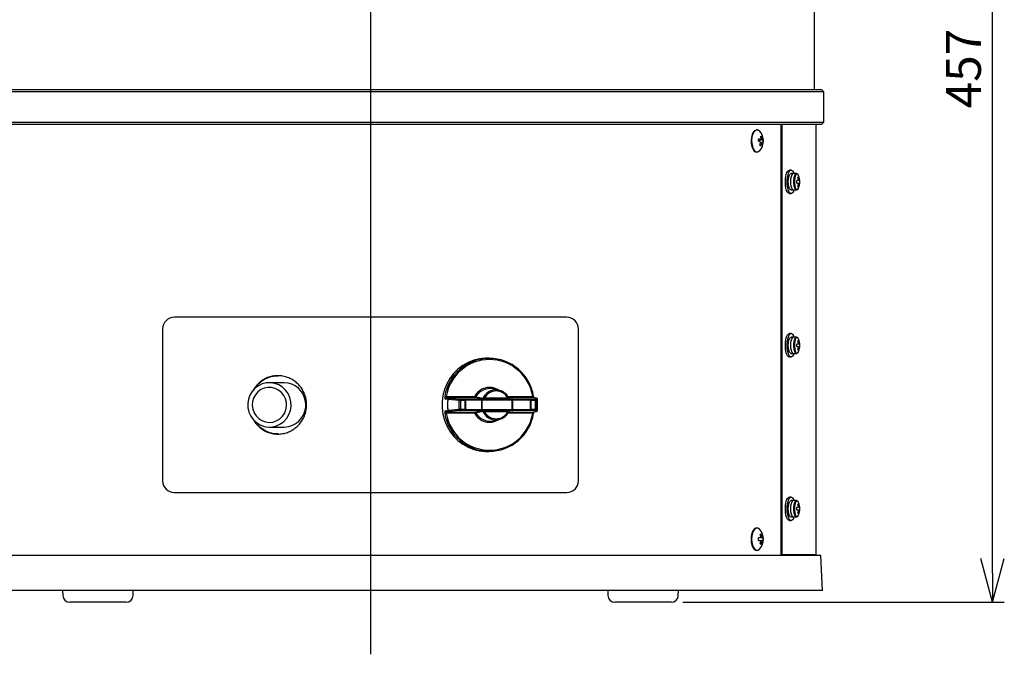
# Model space of a CAD drawing. Extents: x -1866 to 82, y 473 to 1819.
# Drawn here: x -1641 to -1220, y 805 to 1077 of the extents above; entities that cross this region are included whole.
import ezdxf

# ---------------------------------------------------------------- set-up
doc = ezdxf.new("R2010")
doc.units = 0
doc.header["$LTSCALE"] = 5
doc.header["$PDMODE"] = 3
doc.layers.get('0').update_dxf_attribs({"linetype": 'CONTINUOUS'})
doc.layers.get('DEFPOINTS').update_dxf_attribs({"linetype": 'CONTINUOUS'})
doc.styles.get("Standard").update_dxf_attribs({"font": 'romans.shx', "bigfont": 'extfont.shx'})
doc.dimstyles.new('IMCADLT', dxfattribs={"dimtxt": 15, "dimasz": 12.5, "dimexe": 5, "dimexo": 5, "dimgap": 5, "dimtad": 3, "dimdsep": 46, "dimtxsty": 'Standard', "dimblk1": 'ARROW', "dimblk2": 'ARROW', "dimsah": 1, "dimcen": 0, "dimadec": 0, "dimazin": 0, "dimtfac": 0.45, "dimtmove": 0, "dimatfit": 1, "dimldrblk": 'ARROW', "dimfxl": 1, "dimtolj": 1, "dimarcsym": 0})

# ---------------------------------------------------------------- blocks, each defined once
blk = doc.blocks.new('ARROW')
for p, q in [((0, 0), (-1.5, 0.402)), ((0, 0), (-1.5, -0.402)), ((-1, 0), (0, 0))]:
    blk.add_line(p, q)
blk = doc.blocks.new('*D19')
at = {"color": 0, "lineweight": -2}
for p, q in [((-1485.98, 1284.44), (-1219.69, 1284.44)), ((-1224.69, 839.94), (-1224.69, 1271.94)), ((-1357.23, 827.44), (-1219.69, 827.44))]:
    blk.add_line(p, q, dxfattribs=at)
at = {"layer": 'DEFPOINTS', "color": 0}
for p in [(-1490.98, 1284.44), (-1224.69, 1284.44), (-1362.23, 827.44)]:
    blk.add_point(p, dxfattribs=at)
at = {"color": 0, "lineweight": -2, "xscale": 12.5, "yscale": 12.5, "zscale": 12.5}
for p, rotation in [((-1224.69, 1284.44), 90), ((-1224.69, 827.44), 270)]:
    blk.add_blockref('ARROW', p, dxfattribs=dict(at, rotation=rotation))
at = {"color": 0, "insert": (-1237.19, 1055.94), "char_height": 15, "attachment_point": 5, "rotation": 90}
blk.add_mtext('\\A1;457', dxfattribs=at)

msp = doc.modelspace()

# ---------------------------------------------------------------- linework, layer by layer
at = {"ltscale": 5}
msp.add_line((-1490.978, 1312.161), (-1490.978, 805.135), dxfattribs=at)
for p, q in [((-1300.978, 1046.938), (-1300.978, 1238.938)), ((-1490.978, 1045.938), (-1684.978, 1045.938)), ((-1683.978, 1046.938), (-1490.978, 1046.938)), ((-1490.978, 1046.938), (-1297.978, 1046.938)), ((-1296.978, 1045.938), (-1490.978, 1045.938)), ((-1296.978, 1045.938), (-1297.978, 1046.938)), ((-1296.978, 1032.938), (-1296.978, 1045.938)), ((-1684.978, 1032.938), (-1490.978, 1032.938)), ((-1490.978, 1032.938), (-1296.978, 1032.938)), ((-1297.978, 1031.938), (-1296.978, 1032.938)), ((-1490.978, 1031.938), (-1683.978, 1031.938)), ((-1297.978, 1031.938), (-1490.978, 1031.938)), ((-1325.49, 1029.638), (-1325.74, 1029.638)), ((-1315.351, 1031.938), (-1315.351, 847.438)), ((-1314.962, 1031.938), (-1314.962, 847.938)), ((-1300.178, 847.938), (-1300.178, 1031.938)), ((-1324.878, 1024.809), (-1324.836, 1025.233)), ((-1324.845, 1025.236), (-1324.836, 1025.233)), ((-1322.861, 1025.062), (-1324.836, 1025.233)), ((-1323.436, 1026.776), (-1323.869, 1026.544)), ((-1326.194, 1020.327), (-1325.74, 1020.238)), ((-1325.74, 1020.238), (-1325.49, 1020.238)), ((-1323.818, 1022.901), (-1324.29, 1023.183)), ((-1310.932, 1012.438), (-1311.684, 1012.438)), ((-1309.993, 1010.938), (-1310.932, 1010.938)), ((-1308.699, 1010.938), (-1309.993, 1010.938)), ((-1307.92, 1007.953), (-1308.513, 1007.953)), ((-1307.672, 1009.379), (-1307.979, 1009.217)), ((-1307.185, 1007.953), (-1307.327, 1007.953)), ((-1310.932, 1003.938), (-1309.993, 1003.938)), ((-1309.993, 1003.938), (-1308.699, 1003.938)), ((-1308.513, 1006.923), (-1307.92, 1006.923)), ((-1307.672, 1005.497), (-1307.979, 1005.659)), ((-1307.327, 1006.923), (-1307.185, 1006.923)), ((-1311.684, 1002.438), (-1310.932, 1002.438)), ((-1406.978, 949.423), (-1574.978, 949.423)), ((-1579.978, 944.423), (-1579.978, 879.423)), ((-1401.978, 879.423), (-1401.978, 944.423)), ((-1310.932, 942.438), (-1311.684, 942.438)), ((-1309.993, 940.938), (-1310.932, 940.938)), ((-1308.699, 940.938), (-1309.993, 940.938)), ((-1307.92, 937.953), (-1308.513, 937.953)), ((-1308.513, 936.923), (-1307.92, 936.923)), ((-1307.672, 939.379), (-1307.979, 939.217)), ((-1307.185, 937.953), (-1307.327, 937.953)), ((-1307.327, 936.923), (-1307.185, 936.923)), ((-1440.171, 931.938), (-1441.077, 931.938)), ((-1311.684, 932.438), (-1310.932, 932.438)), ((-1310.932, 933.938), (-1309.993, 933.938)), ((-1309.993, 933.938), (-1308.699, 933.938)), ((-1307.672, 935.497), (-1307.979, 935.659)), ((-1528.015, 921.438), (-1534.252, 921.438)), ((-1446.26, 915.013), (-1458.59, 915.013)), ((-1458.558, 915.512), (-1446.383, 915.512)), ((-1457.356, 914.757), (-1452.614, 914.329)), ((-1442.158, 914.936), (-1432.232, 914.936)), ((-1436.099, 918.262), (-1438.602, 918.778)), ((-1432.134, 915.512), (-1421.526, 915.512)), ((-1421.249, 915.013), (-1431.843, 915.013)), ((-1431.72, 914.767), (-1431.714, 914.764)), ((-1421.171, 915.007), (-1421.249, 915.013)), ((-1420.469, 914.329), (-1419.953, 914.757)), ((-1453.038, 913.83), (-1457.78, 914.258)), ((-1453.038, 913.83), (-1452.491, 913.83)), ((-1453.038, 910.046), (-1453.038, 913.83)), ((-1452.614, 914.329), (-1450.593, 914.329)), ((-1450.471, 913.83), (-1452.491, 913.83)), ((-1452.491, 913.83), (-1452.491, 910.046)), ((-1450.593, 914.329), (-1443.582, 914.407)), ((-1450.471, 913.83), (-1450.381, 913.83)), ((-1450.471, 910.046), (-1450.471, 913.83)), ((-1443.37, 913.907), (-1450.381, 913.83)), ((-1450.381, 913.83), (-1450.381, 910.046)), ((-1443.403, 914.408), (-1430.456, 914.408)), ((-1443.37, 909.968), (-1443.37, 913.907)), ((-1430.333, 913.908), (-1443.28, 913.908)), ((-1443.28, 913.908), (-1443.28, 909.968)), ((-1432.109, 914.437), (-1442.036, 914.437)), ((-1431.478, 914.53), (-1431.287, 914.486)), ((-1430.333, 909.968), (-1430.333, 913.908)), ((-1430.267, 914.407), (-1422.489, 914.329)), ((-1422.46, 913.83), (-1430.239, 913.907)), ((-1430.239, 913.907), (-1430.239, 909.968)), ((-1422.489, 914.329), (-1420.469, 914.329)), ((-1422.46, 913.83), (-1422.366, 913.83)), ((-1422.46, 910.046), (-1422.46, 913.83)), ((-1420.346, 913.83), (-1422.366, 913.83)), ((-1422.366, 913.83), (-1422.366, 910.046)), ((-1420.346, 913.83), (-1419.976, 913.83)), ((-1420.346, 910.046), (-1420.346, 913.83)), ((-1419.461, 914.258), (-1419.976, 913.83)), ((-1419.976, 913.83), (-1419.976, 910.046)), ((-1458.59, 908.863), (-1446.26, 908.863)), ((-1446.383, 908.363), (-1458.558, 908.363)), ((-1457.78, 909.618), (-1453.038, 910.046)), ((-1452.614, 909.547), (-1457.356, 909.119)), ((-1452.491, 910.046), (-1453.038, 910.046)), ((-1450.593, 909.547), (-1452.614, 909.547)), ((-1452.491, 910.046), (-1450.471, 910.046)), ((-1443.582, 909.469), (-1450.593, 909.547)), ((-1450.381, 910.046), (-1450.471, 910.046)), ((-1450.381, 910.046), (-1443.37, 909.968)), ((-1430.456, 909.468), (-1443.403, 909.468)), ((-1443.28, 909.968), (-1430.333, 909.968)), ((-1432.232, 908.94), (-1442.158, 908.94)), ((-1442.036, 909.439), (-1432.109, 909.439)), ((-1421.526, 908.363), (-1432.134, 908.363)), ((-1431.843, 908.863), (-1421.249, 908.863)), ((-1431.287, 909.39), (-1431.484, 909.344)), ((-1422.489, 909.547), (-1430.267, 909.469)), ((-1430.239, 909.968), (-1422.46, 910.046)), ((-1420.469, 909.547), (-1422.489, 909.547)), ((-1422.366, 910.046), (-1422.46, 910.046)), ((-1422.366, 910.046), (-1420.346, 910.046)), ((-1419.953, 909.119), (-1420.469, 909.547)), ((-1419.976, 910.046), (-1420.346, 910.046)), ((-1419.976, 910.046), (-1419.461, 909.618)), ((-1534.252, 902.438), (-1528.015, 902.438)), ((-1438.602, 905.098), (-1436.099, 905.614)), ((-1441.077, 891.938), (-1440.171, 891.938)), ((-1574.978, 874.423), (-1406.978, 874.423)), ((-1310.932, 872.438), (-1311.684, 872.438)), ((-1309.993, 870.938), (-1310.932, 870.938)), ((-1308.699, 870.938), (-1309.993, 870.938)), ((-1307.672, 869.379), (-1307.979, 869.217)), ((-1307.92, 867.953), (-1308.513, 867.953)), ((-1308.513, 866.923), (-1307.92, 866.923)), ((-1307.672, 865.497), (-1307.979, 865.659)), ((-1307.185, 867.953), (-1307.327, 867.953)), ((-1307.327, 866.923), (-1307.185, 866.923)), ((-1311.684, 862.438), (-1310.932, 862.438)), ((-1310.932, 863.938), (-1309.993, 863.938)), ((-1309.993, 863.938), (-1308.699, 863.938)), ((-1325.49, 859.138), (-1325.74, 859.138)), ((-1323.622, 856.413), (-1324.066, 856.157)), ((-1324.071, 854.953), (-1324.867, 854.953)), ((-1324.867, 853.923), (-1324.071, 853.923)), ((-1323.622, 852.463), (-1324.066, 852.719)), ((-1322.892, 854.953), (-1323.22, 854.953)), ((-1323.22, 853.923), (-1322.892, 853.923)), ((-1298.264, 847.438), (-1683.691, 847.438)), ((-1325.74, 849.738), (-1325.49, 849.738)), ((-1315.351, 847.938), (-1314.962, 847.938)), ((-1314.962, 847.938), (-1300.178, 847.938)), ((-1301.478, 847.438), (-1301.478, 847.938)), ((-1297.478, 832.438), (-1298.264, 847.438)), ((-1297.478, 832.438), (-1684.478, 832.438)), ((-1622.775, 832.438), (-1622.723, 830.363)), ((-1592.577, 830.363), (-1592.525, 832.438)), ((-1389.43, 832.438), (-1389.378, 830.363)), ((-1359.232, 830.363), (-1359.18, 832.438)), ((-1607.65, 827.438), (-1619.724, 827.438)), ((-1595.576, 827.438), (-1607.65, 827.438)), ((-1374.305, 827.438), (-1386.379, 827.438)), ((-1362.231, 827.438), (-1374.305, 827.438))]:
    msp.add_line(p, q)
at = {"flags": 128}
for points in [[(-1325.74, 1029.638), (-1325.954, 1029.618), (-1326.604, 1029.308), (-1327.185, 1028.644), (-1327.649, 1027.68), (-1327.958, 1026.493), (-1328.087, 1025.181), (-1328.026, 1023.849), (-1327.78, 1022.605), (-1327.369, 1021.55), (-1326.825, 1020.769), (-1326.194, 1020.327)], [(-1324.368, 1029.067), (-1324.405, 1029.107), (-1325.036, 1029.549), (-1325.704, 1029.618), (-1326.355, 1029.308), (-1326.935, 1028.644), (-1327.399, 1027.68), (-1327.708, 1026.493), (-1327.837, 1025.181), (-1327.776, 1023.849), (-1327.53, 1022.605), (-1327.119, 1021.55), (-1326.576, 1020.769), (-1325.944, 1020.327), (-1325.944, 1020.327)], [(-1313.394, 1007.438), (-1313.331, 1008.787), (-1313.145, 1010.036), (-1312.852, 1011.092), (-1312.471, 1011.877), (-1312.032, 1012.333), (-1311.684, 1012.438)], [(-1312.643, 1007.438), (-1312.579, 1008.787), (-1312.394, 1010.036), (-1312.1, 1011.092), (-1311.719, 1011.877), (-1311.28, 1012.333), (-1310.816, 1012.426), (-1310.36, 1012.149), (-1309.946, 1011.523), (-1309.711, 1010.938)], [(-1311.684, 1002.438), (-1312.032, 1002.543), (-1312.471, 1002.999), (-1312.852, 1003.784), (-1313.145, 1004.84), (-1313.331, 1006.089), (-1313.394, 1007.438)], [(-1309.711, 1003.938), (-1309.946, 1003.353), (-1310.36, 1002.727), (-1310.816, 1002.45), (-1311.28, 1002.543), (-1311.719, 1002.999), (-1312.1, 1003.784), (-1312.394, 1004.84), (-1312.579, 1006.089), (-1312.643, 1007.438)], [(-1312.13, 1007.438), (-1312.065, 1008.574), (-1311.877, 1009.588), (-1311.587, 1010.368), (-1311.226, 1010.831), (-1310.932, 1010.938)], [(-1310.932, 1003.938), (-1311.226, 1004.045), (-1311.587, 1004.508), (-1311.877, 1005.288), (-1312.065, 1006.301), (-1312.13, 1007.438)], [(-1309.993, 1010.938), (-1310.287, 1010.831), (-1310.648, 1010.368), (-1310.937, 1009.588), (-1311.125, 1008.574), (-1311.19, 1007.438)], [(-1311.19, 1007.438), (-1311.125, 1006.301), (-1310.937, 1005.288), (-1310.648, 1004.508), (-1310.287, 1004.045), (-1309.993, 1003.938)], [(-1308.696, 1010.938), (-1308.798, 1010.926), (-1309.18, 1010.643), (-1309.51, 1010.013), (-1309.752, 1009.104), (-1309.88, 1008.014), (-1309.88, 1006.862), (-1309.752, 1005.772), (-1309.51, 1004.863), (-1309.18, 1004.233), (-1308.798, 1003.95), (-1308.7, 1003.938)], [(-1307.713, 1010.068), (-1307.787, 1010.221), (-1308.13, 1010.66), (-1308.503, 1010.751), (-1308.865, 1010.482), (-1309.179, 1009.884), (-1309.409, 1009.02), (-1309.53, 1007.985), (-1309.53, 1006.891), (-1309.409, 1005.856), (-1309.179, 1004.992), (-1308.865, 1004.394), (-1308.503, 1004.125), (-1308.13, 1004.216), (-1307.787, 1004.655), (-1307.713, 1004.808)], [(-1313.394, 937.438), (-1313.331, 938.787), (-1313.145, 940.036), (-1312.852, 941.092), (-1312.471, 941.877), (-1312.032, 942.333), (-1311.684, 942.438)], [(-1312.643, 937.438), (-1312.579, 938.787), (-1312.394, 940.036), (-1312.1, 941.092), (-1311.719, 941.877), (-1311.28, 942.333), (-1310.816, 942.426), (-1310.36, 942.149), (-1309.946, 941.523), (-1309.711, 940.938)], [(-1312.13, 937.438), (-1312.065, 938.574), (-1311.877, 939.588), (-1311.587, 940.368), (-1311.226, 940.831), (-1310.932, 940.938)], [(-1309.993, 940.938), (-1310.287, 940.831), (-1310.648, 940.368), (-1310.937, 939.588), (-1311.125, 938.574), (-1311.19, 937.438)], [(-1308.696, 940.938), (-1308.798, 940.926), (-1309.18, 940.643), (-1309.51, 940.013), (-1309.752, 939.104), (-1309.88, 938.014), (-1309.88, 936.862), (-1309.752, 935.772), (-1309.51, 934.863), (-1309.18, 934.233), (-1308.798, 933.95), (-1308.7, 933.938)], [(-1307.713, 940.068), (-1307.787, 940.221), (-1308.13, 940.66), (-1308.503, 940.751), (-1308.865, 940.482), (-1309.179, 939.884), (-1309.409, 939.02), (-1309.53, 937.985), (-1309.53, 936.891), (-1309.409, 935.856), (-1309.179, 934.992), (-1308.865, 934.394), (-1308.503, 934.125), (-1308.13, 934.216), (-1307.787, 934.655), (-1307.713, 934.808)], [(-1311.684, 932.438), (-1312.032, 932.543), (-1312.471, 932.999), (-1312.852, 933.784), (-1313.145, 934.84), (-1313.331, 936.089), (-1313.394, 937.438)], [(-1309.711, 933.938), (-1309.946, 933.353), (-1310.36, 932.727), (-1310.816, 932.45), (-1311.28, 932.543), (-1311.719, 932.999), (-1312.1, 933.784), (-1312.394, 934.84), (-1312.579, 936.089), (-1312.643, 937.438)], [(-1310.932, 933.938), (-1311.226, 934.045), (-1311.587, 934.508), (-1311.877, 935.288), (-1312.065, 936.302), (-1312.13, 937.438)], [(-1311.19, 937.438), (-1311.125, 936.302), (-1310.937, 935.288), (-1310.648, 934.508), (-1310.287, 934.045), (-1309.993, 933.938)], [(-1441.077, 931.938), (-1441.723, 931.927), (-1444.291, 931.659), (-1446.801, 931.04), (-1449.209, 930.08), (-1451.472, 928.796), (-1453.55, 927.211), (-1455.405, 925.354), (-1457.004, 923.257), (-1458.319, 920.958), (-1459.327, 918.498), (-1460.009, 915.922), (-1460.353, 913.274), (-1460.353, 910.602), (-1460.009, 907.954), (-1459.327, 905.377), (-1458.319, 902.918), (-1457.004, 900.619), (-1455.405, 898.522), (-1453.55, 896.665), (-1451.472, 895.08), (-1449.209, 893.796), (-1446.801, 892.836), (-1444.291, 892.217), (-1441.723, 891.949), (-1441.077, 891.938)], [(-1525.051, 913.267), (-1525.481, 915.076), (-1526.249, 916.765), (-1527.324, 918.269), (-1528.665, 919.529), (-1530.221, 920.497), (-1531.932, 921.137), (-1533.732, 921.423), (-1535.552, 921.345), (-1537.322, 920.905), (-1538.974, 920.12), (-1540.444, 919.021), (-1541.677, 917.65), (-1542.625, 916.059), (-1543.25, 914.31), (-1543.53, 912.47), (-1543.453, 910.609), (-1543.023, 908.8), (-1542.255, 907.111), (-1541.18, 905.607), (-1539.839, 904.347), (-1538.283, 903.378), (-1536.573, 902.739), (-1534.772, 902.453), (-1532.952, 902.531), (-1531.182, 902.971), (-1529.53, 903.756), (-1528.06, 904.855), (-1526.827, 906.226), (-1525.88, 907.817), (-1525.254, 909.566), (-1524.974, 911.406), (-1525.051, 913.267)], [(-1526.988, 912.987), (-1527.378, 914.559), (-1528.09, 916.008), (-1529.09, 917.267), (-1530.331, 918.277), (-1531.756, 918.99), (-1533.297, 919.374), (-1534.883, 919.41), (-1536.44, 919.097), (-1537.894, 918.449), (-1539.178, 917.496), (-1540.231, 916.283), (-1541.005, 914.868), (-1541.463, 913.315), (-1541.584, 911.698), (-1541.363, 910.092), (-1540.808, 908.573), (-1539.947, 907.211), (-1538.82, 906.069), (-1537.479, 905.203), (-1535.988, 904.651), (-1534.415, 904.44), (-1532.834, 904.579), (-1531.32, 905.063), (-1529.943, 905.868), (-1528.767, 906.957), (-1527.848, 908.279), (-1527.229, 909.772), (-1526.937, 911.366), (-1526.988, 912.987)], [(-1421.18, 915.604), (-1421.164, 915.602), (-1421.163, 915.601)], [(-1421.159, 915.004), (-1421.163, 915.005), (-1421.171, 915.007)], [(-1419.863, 914.748), (-1419.866, 914.749), (-1419.953, 914.757)], [(-1450.593, 914.329), (-1450.552, 914.315), (-1450.513, 914.284), (-1450.476, 914.236), (-1450.445, 914.174), (-1450.418, 914.099), (-1450.399, 914.015), (-1450.386, 913.924), (-1450.381, 913.83)], [(-1443.582, 914.407), (-1443.541, 914.393), (-1443.501, 914.362), (-1443.465, 914.314), (-1443.433, 914.252), (-1443.407, 914.177), (-1443.387, 914.093), (-1443.375, 914.002), (-1443.37, 913.907)], [(-1431.394, 914.499), (-1431.354, 914.491), (-1431.287, 914.486)], [(-1419.46, 914.269), (-1419.46, 914.265), (-1419.461, 914.258)], [(-1450.381, 910.046), (-1450.386, 909.952), (-1450.399, 909.861), (-1450.418, 909.776), (-1450.445, 909.702), (-1450.476, 909.64), (-1450.513, 909.592), (-1450.552, 909.561), (-1450.593, 909.547)], [(-1443.37, 909.968), (-1443.375, 909.874), (-1443.387, 909.783), (-1443.407, 909.699), (-1443.433, 909.624), (-1443.465, 909.562), (-1443.501, 909.514), (-1443.541, 909.483), (-1443.582, 909.469)], [(-1421.249, 908.863), (-1421.163, 908.871), (-1421.159, 908.872)], [(-1421.163, 908.275), (-1421.164, 908.274), (-1421.18, 908.272)], [(-1419.953, 909.119), (-1419.866, 909.127), (-1419.863, 909.128)], [(-1419.461, 909.618), (-1419.46, 909.611), (-1419.46, 909.607)], [(-1313.394, 867.438), (-1313.331, 868.787), (-1313.145, 870.036), (-1312.852, 871.092), (-1312.471, 871.877), (-1312.032, 872.333), (-1311.684, 872.438)], [(-1312.643, 867.438), (-1312.579, 868.787), (-1312.394, 870.036), (-1312.1, 871.092), (-1311.719, 871.877), (-1311.28, 872.333), (-1310.816, 872.426), (-1310.36, 872.149), (-1309.946, 871.523), (-1309.711, 870.938)], [(-1312.13, 867.438), (-1312.065, 868.574), (-1311.877, 869.588), (-1311.587, 870.368), (-1311.226, 870.831), (-1310.932, 870.938)], [(-1309.993, 870.938), (-1310.287, 870.831), (-1310.648, 870.368), (-1310.937, 869.588), (-1311.125, 868.574), (-1311.19, 867.438)], [(-1308.696, 870.938), (-1308.798, 870.926), (-1309.18, 870.643), (-1309.51, 870.013), (-1309.752, 869.104), (-1309.88, 868.014), (-1309.88, 866.862), (-1309.752, 865.772), (-1309.51, 864.863), (-1309.18, 864.233), (-1308.798, 863.95), (-1308.7, 863.938)], [(-1307.713, 870.068), (-1307.787, 870.221), (-1308.13, 870.66), (-1308.503, 870.751), (-1308.865, 870.482), (-1309.179, 869.884), (-1309.409, 869.02), (-1309.53, 867.985), (-1309.53, 866.891), (-1309.409, 865.856), (-1309.179, 864.992), (-1308.865, 864.394), (-1308.503, 864.125), (-1308.13, 864.216), (-1307.787, 864.655), (-1307.713, 864.808)], [(-1311.684, 862.438), (-1312.032, 862.543), (-1312.471, 862.999), (-1312.852, 863.784), (-1313.145, 864.84), (-1313.331, 866.089), (-1313.394, 867.438)], [(-1309.711, 863.938), (-1309.946, 863.353), (-1310.36, 862.727), (-1310.816, 862.45), (-1311.28, 862.543), (-1311.719, 862.999), (-1312.1, 863.784), (-1312.394, 864.84), (-1312.579, 866.089), (-1312.643, 867.438)], [(-1310.932, 863.938), (-1311.226, 864.045), (-1311.587, 864.508), (-1311.877, 865.288), (-1312.065, 866.302), (-1312.13, 867.438)], [(-1311.19, 867.438), (-1311.125, 866.302), (-1310.937, 865.288), (-1310.648, 864.508), (-1310.287, 864.045), (-1309.993, 863.938)], [(-1325.74, 859.138), (-1326.074, 859.09), (-1326.716, 858.713), (-1327.279, 857.99), (-1327.717, 856.979), (-1327.995, 855.762), (-1328.09, 854.438), (-1327.995, 853.114), (-1327.717, 851.897), (-1327.279, 850.886), (-1326.716, 850.163), (-1326.074, 849.786), (-1325.74, 849.738)], [(-1324.368, 858.567), (-1324.514, 858.713), (-1325.156, 859.09), (-1325.825, 859.09), (-1326.466, 858.713), (-1327.029, 857.99), (-1327.467, 856.979), (-1327.745, 855.762), (-1327.84, 854.438), (-1327.745, 853.114), (-1327.467, 851.897), (-1327.029, 850.886), (-1326.466, 850.163), (-1325.825, 849.786), (-1325.156, 849.786), (-1324.514, 850.163), (-1324.368, 850.309)]]:
    msp.add_lwpolyline(points, dxfattribs=at)
for centre, radius, start, end in [((-1328.858, 1024.938), 6.1, 317.39718, 42.60282), ((-1335.55, 1026.374), 10.766, 351.67148, 357.07767), ((-1327.876, 1012.527), 12.643, 72.68388, 76.37727), ((-1327.778, 1013.531), 12.65, 72.68621, 76.37751), ((-1322.81, 1024.815), 1.32, 189.48896, 207.59534), ((-1323.399, 1025.355), 0.664, 128.92368, 157.67635), ((-1330.144, 1025.713), 6.33, 1.44033, 11.50129), ((-1324.554, 1024.679), 2.377, 61.93392, 75.0547), ((-1323.892, 1024.52), 0.664, 308.92229, 337.68083), ((-1329.639, 1025.514), 6.331, 1.44054, 11.50108), ((-1324.481, 1025.061), 1.321, 9.48945, 27.59355), ((-1323.862, 1023.074), 1.33, 47.30615, 63.95435), ((-1323.763, 1024.084), 1.33, 47.31033, 63.95383), ((-1328.752, 1025.132), 5.892, 349.43, 359.31763), ((-1325.503, 1021.701), 1.444, 252.18606, 321.82326), ((-1330.935, 1025.757), 7.126, 338.10543, 347.40259), ((-1319.659, 1034.196), 12.036, 247.20008, 249.78562), ((-1330.428, 1025.558), 7.125, 338.10478, 347.40324), ((-1317.812, 1007.438), 9.314, 356.83033, 3.16967), ((-1307.849, 1007.718), 1.67, 83.94667, 96.05333), ((-1314.583, 1007.445), 6.838, 7.22887, 16.42995), ((-1306.731, 1007.743), 1.208, 152.24049, 169.99612), ((-1313.658, 1007.438), 6.5, 0, 23.86616), ((-1313.658, 1007.438), 6.5, 336.13384, 0), ((-1314.231, 1007.445), 6.838, 7.22887, 16.42995), ((-1308.516, 1007.743), 1.207, 9.99765, 27.76574), ((-1313.623, 1007.438), 6.459, 355.42643, 4.57357), ((-1314.584, 1007.431), 6.839, 343.5706, 352.77058), ((-1307.849, 1007.161), 1.674, 263.95857, 276.04143), ((-1306.731, 1007.133), 1.208, 190.00542, 207.75798), ((-1314.232, 1007.431), 6.839, 343.5706, 352.77058), ((-1308.516, 1007.133), 1.207, 332.23579, 350.00082), ((-1574.978, 944.423), 5, 90, 180), ((-1406.978, 944.423), 5, 0, 90), ((-1313.658, 937.438), 6.5, 0, 23.86616), ((-1317.812, 937.438), 9.314, 356.83036, 3.16964), ((-1307.849, 937.717), 1.672, 83.95262, 96.04738), ((-1314.583, 937.445), 6.838, 7.22893, 16.42989), ((-1314.583, 937.431), 6.838, 343.57011, 352.77107), ((-1306.731, 937.743), 1.208, 152.24094, 169.99492), ((-1306.731, 937.133), 1.208, 190.00508, 207.75906), ((-1313.658, 937.438), 6.5, 336.13384, 0), ((-1314.231, 937.445), 6.838, 7.22893, 16.42989), ((-1314.231, 937.431), 6.838, 343.57011, 352.77107), ((-1308.516, 937.743), 1.207, 9.99884, 27.76529), ((-1308.516, 937.133), 1.207, 332.23471, 350.00116), ((-1313.623, 937.438), 6.459, 355.42647, 4.57353), ((-1440.171, 912.628), 19.223, 8.90769, 171.09231), ((-1307.849, 937.158), 1.671, 263.94829, 276.05171), ((-1440.042, 912.61), 18.742, 8.90767, 171.09233), ((-1528.091, 912.086), 9.353, 7.25358, 89.53058), ((-1440.054, 912.312), 7.092, 57.444, 153.17927), ((-1439.903, 912.246), 6.661, 78.73151, 152.96175), ((-1459.663, 910.267), 5.361, 78.10645, 84.64129), ((-1458.582, 914.516), 0.497, 90.87073, 172.62124), ((-1457.349, 914.26), 0.497, 90.89411, 173.36152), ((-1457.3, 914.279), 0.481, 96.72587, 182.59714), ((-1445.746, 915.404), 0.645, 170.32599, 217.27247), ((-1445.27, 917.314), 2.117, 238.29353, 254.48023), ((-1446.266, 915.498), 0.485, 270.7552, 332.43416), ((-1443.355, 914.972), 0.486, 270.82581, 334.95363), ((-1437.318, 912.221), 6.149, 24.45278, 155.54722), ((-1441.522, 914.827), 0.645, 170.32411, 217.27435), ((-1437.195, 912.22), 5.658, 28.68802, 151.31198), ((-1431.596, 914.827), 0.645, 170.3245, 217.27396), ((-1421.822, 917.518), 2.028, 278.41623, 288.98008), ((-1419.962, 914.256), 0.501, 0.18411, 89.00832), ((-1419.96, 914.258), 0.5, 1.30043, 78.80847), ((-1528.14, 911.868), 9.431, 270.76189, 8.52906), ((-1457.665, 914.441), 0.217, 214.84789, 237.78477), ((-1452.558, 913.852), 0.481, 96.72639, 182.59663), ((-1453.127, 913.938), 0.645, 350.32534, 37.27392), ((-1451.107, 913.938), 0.645, 350.32599, 37.27247), ((-1443.917, 914.017), 0.645, 350.3256, 37.27287), ((-1430.969, 914.017), 0.645, 350.32534, 37.27392), ((-1432.247, 914.043), 2.013, 356.13031, 10.40472), ((-1423.003, 913.938), 0.645, 350.32451, 37.27395), ((-1424.468, 913.966), 2.012, 356.12894, 10.406), ((-1420.477, 913.828), 0.501, 0.18582, 89.00747), ((-1420.982, 913.938), 0.645, 350.32451, 37.27395), ((-1459.663, 913.61), 5.362, 275.35874, 281.89214), ((-1440.171, 911.248), 19.223, 188.90767, 351.09233), ((-1458.582, 909.36), 0.497, 187.37969, 269.12736), ((-1440.042, 911.266), 18.742, 188.90769, 351.09231), ((-1457.665, 909.435), 0.217, 122.21523, 145.15211), ((-1457.349, 909.616), 0.497, 186.63792, 269.10646), ((-1457.3, 909.596), 0.481, 177.40286, 263.27413), ((-1452.558, 910.024), 0.481, 177.40286, 263.27413), ((-1453.127, 909.938), 0.645, 322.7253, 9.67543), ((-1451.107, 909.938), 0.645, 322.72676, 9.67478), ((-1445.747, 908.472), 0.645, 142.72604, 189.6755), ((-1445.27, 906.563), 2.117, 105.51888, 121.70867), ((-1440.047, 911.589), 7.11, 206.9781, 302.39863), ((-1446.266, 908.378), 0.485, 27.5656, 89.24651), ((-1439.903, 911.63), 6.661, 207.03825, 281.26849), ((-1443.917, 909.859), 0.645, 322.72636, 9.67518), ((-1443.355, 908.904), 0.486, 25.04637, 89.17419), ((-1437.318, 911.655), 6.149, 204.45266, 335.54734), ((-1441.522, 909.048), 0.645, 142.72565, 189.67589), ((-1437.195, 911.656), 5.658, 208.68802, 331.31198), ((-1431.596, 909.048), 0.645, 142.72604, 189.6755), ((-1431.284, 908.91), 0.479, 90.30604, 155.4734), ((-1430.969, 909.859), 0.645, 322.7253, 9.67543), ((-1432.247, 909.833), 2.013, 349.59577, 3.86929), ((-1423.002, 909.938), 0.645, 322.72528, 9.67626), ((-1424.468, 909.91), 2.012, 349.59386, 3.8712), ((-1421.692, 906.887), 1.485, 69.12155, 83.55554), ((-1420.477, 910.048), 0.501, 270.99204, 359.81467), ((-1420.982, 909.938), 0.645, 322.72528, 9.67626), ((-1419.962, 909.62), 0.501, 270.99168, 359.81589), ((-1419.96, 909.618), 0.5, 281.19153, 358.69957), ((-1574.978, 879.423), 5, 180, 270), ((-1406.978, 879.423), 5, 270, 0), ((-1307.849, 867.718), 1.671, 83.94964, 96.05036), ((-1314.583, 867.445), 6.838, 7.22893, 16.42989), ((-1306.731, 867.743), 1.208, 152.24072, 169.99552), ((-1313.658, 867.438), 6.5, 0, 23.86616), ((-1314.231, 867.445), 6.838, 7.22893, 16.42989), ((-1308.516, 867.743), 1.207, 9.99825, 27.76552), ((-1317.812, 867.438), 9.314, 356.83033, 3.16967), ((-1314.583, 867.431), 6.838, 343.57027, 352.771), ((-1307.849, 867.159), 1.672, 263.95262, 276.04738), ((-1306.731, 867.133), 1.208, 190.00448, 207.75928), ((-1313.658, 867.438), 6.5, 336.13384, 0), ((-1314.231, 867.431), 6.838, 343.57027, 352.771), ((-1308.516, 867.133), 1.207, 332.23448, 350.00175), ((-1313.623, 867.438), 6.459, 355.42643, 4.57357), ((-1328.858, 854.438), 6.1, 0, 42.60282), ((-1323.879, 853.048), 3.375, 85.62405, 94.37595), ((-1330.72, 854.457), 6.867, 6.94999, 16.54205), ((-1330.207, 854.457), 6.87, 6.95251, 16.54099), ((-1335.784, 854.438), 10.93, 357.29927, 2.70073), ((-1328.858, 854.438), 6.1, 317.39718, 0), ((-1330.72, 854.418), 6.867, 343.45795, 353.05001), ((-1323.879, 855.828), 3.375, 265.62405, 274.37595), ((-1323.133, 854.694), 0.973, 142.31831, 164.55261), ((-1323.133, 854.182), 0.973, 195.44746, 217.68137), ((-1330.207, 854.419), 6.87, 343.45901, 353.04749), ((-1324.158, 854.694), 0.973, 15.44739, 37.68169), ((-1324.158, 854.182), 0.973, 322.31863, 344.55254), ((-1328.926, 854.438), 6.056, 355.12185, 4.87815), ((-1619.724, 830.438), 3, 181.4321, 270), ((-1595.576, 830.438), 3, 270, 358.5679), ((-1386.379, 830.438), 3, 181.4321, 270), ((-1362.231, 830.438), 3, 270, 358.5679)]:
    msp.add_arc(centre, radius, start, end)
for centre, major_axis, ratio, start_param, end_param in [((-1427.198, 912.437), (98.124, -19.164), 0.0367455, 4.3939329, 4.4071709), ((-1427.198, 912.437), (98.124, -19.164), 0.0367455, 1.5040667, 1.5173047), ((-1427.205, 911.938), (98.218, -19.639), 0.0385123, 4.3896315, 4.4028694), ((-1423.628, 911.938), (34.459, 0), 0.5803926, 3.0223484, 3.2608369), ((-1424.045, 911.938), (33.976, 0), 0.5739266, 3.0223484, 3.2608369), ((-1443.144, 914.355), (1, -0.014), 0.0506127, 1.833284, 2.0244685), ((-1443.151, 913.856), (0.5, -0.014), 0.1011688, 1.8353686, 2.0265531), ((-1430.197, 914.355), (1, -0.014), 0.0506127, 1.6420995, 1.833284), ((-1430.204, 913.856), (0.5, -0.014), 0.1011688, 1.6441842, 1.8353686), ((-1423.129, 911.938), (0, 19.5), 0.1894687, 4.5931447, 4.8316332), ((-1427.205, 911.938), (98.218, 19.639), 0.0385123, 1.8803159, 1.8935539), ((-1427.198, 911.439), (98.124, 19.164), 0.0367455, 1.8760144, 1.8892524), ((-1443.144, 909.521), (1, 0.014), 0.0506127, 4.2587169, 4.4499013), ((-1443.151, 910.02), (0.5, 0.014), 0.1011688, 4.2566322, 4.4478167), ((-1430.197, 909.521), (1, 0.014), 0.0506127, 4.4499013, 4.6410858), ((-1430.204, 910.02), (0.5, 0.014), 0.1011688, 4.4478167, 4.6390011), ((-1427.198, 911.439), (98.124, 19.164), 0.0367455, 4.7658806, 4.7791186)]:
    msp.add_ellipse(centre, major_axis=major_axis, ratio=ratio, start_param=start_param, end_param=end_param)
for points, knots in [([(-1325.101, 1025.503), (-1324.571, 1025.554), (-1323.974, 1025.612), (-1323.377, 1025.667), (-1323.311, 1025.673)], [0, 0, 0, 0, 0.8881622, 1, 1, 1, 1]), ([(-1323.179, 1025.279), (-1323.248, 1025.28), (-1323.867, 1025.291), (-1324.487, 1025.302), (-1325.037, 1025.312)], [0, 0, 0, 0, 0.1118327, 1, 1, 1, 1]), ([(-1324.821, 1025.592), (-1324.615, 1025.596), (-1324.346, 1025.601), (-1324.076, 1025.606), (-1324.013, 1025.608)], [0, 0, 0, 0, 0.7662444, 1, 1, 1, 1]), ([(-1323.995, 1024.281), (-1323.825, 1024.278), (-1323.586, 1024.274), (-1323.347, 1024.269), (-1323.278, 1024.268)], [0, 0, 0, 0, 0.7101239, 1, 1, 1, 1]), ([(-1323.475, 1024.004), (-1323.541, 1024.01), (-1323.718, 1024.027), (-1323.895, 1024.044), (-1324.006, 1024.055)], [0, 0, 0, 0, 0.3698956, 1, 1, 1, 1]), ([(-1307.659, 1009.905), (-1307.745, 1010.105), (-1307.916, 1010.503), (-1308.259, 1010.864), (-1308.566, 1010.903), (-1308.697, 1010.919)], [0, 0, 0, 0, 0.36795047, 0.72942217, 1, 1, 1, 1]), ([(-1307.894, 1008.266), (-1307.825, 1008.273), (-1307.677, 1008.286), (-1307.528, 1008.299), (-1307.448, 1008.306)], [0, 0, 0, 0, 0.4600096, 1, 1, 1, 1]), ([(-1307.327, 1007.953), (-1307.41, 1007.953), (-1307.511, 1007.953), (-1307.613, 1007.953), (-1307.631, 1007.953)], [0, 0, 0, 0, 0.814648, 1, 1, 1, 1]), ([(-1308.698, 1003.969), (-1308.651, 1003.96), (-1308.448, 1003.922), (-1308.119, 1004.162), (-1307.814, 1004.538), (-1307.669, 1004.946), (-1307.598, 1005.147)], [0, 0, 0, 0, 0.0881449, 0.3868554, 0.6966756, 1, 1, 1, 1]), ([(-1307.448, 1006.57), (-1307.528, 1006.577), (-1307.677, 1006.59), (-1307.825, 1006.603), (-1307.894, 1006.609)], [0, 0, 0, 0, 0.5399904, 1, 1, 1, 1]), ([(-1307.631, 1006.923), (-1307.613, 1006.923), (-1307.511, 1006.923), (-1307.41, 1006.923), (-1307.327, 1006.923)], [0, 0, 0, 0, 0.185352, 1, 1, 1, 1]), ([(-1307.659, 939.905), (-1307.745, 940.105), (-1307.916, 940.503), (-1308.259, 940.864), (-1308.566, 940.903), (-1308.697, 940.919)], [0, 0, 0, 0, 0.36795047, 0.72942217, 1, 1, 1, 1]), ([(-1307.894, 938.266), (-1307.825, 938.273), (-1307.677, 938.286), (-1307.528, 938.299), (-1307.448, 938.306)], [0, 0, 0, 0, 0.4600089, 1, 1, 1, 1]), ([(-1307.448, 936.57), (-1307.528, 936.577), (-1307.677, 936.59), (-1307.825, 936.603), (-1307.894, 936.609)], [0, 0, 0, 0, 0.5399898, 1, 1, 1, 1]), ([(-1307.327, 937.953), (-1307.41, 937.953), (-1307.511, 937.953), (-1307.613, 937.953), (-1307.631, 937.953)], [0, 0, 0, 0, 0.814648, 1, 1, 1, 1]), ([(-1307.631, 936.923), (-1307.613, 936.923), (-1307.511, 936.923), (-1307.41, 936.923), (-1307.327, 936.923)], [0, 0, 0, 0, 0.185352, 1, 1, 1, 1]), ([(-1308.698, 933.969), (-1308.651, 933.96), (-1308.448, 933.921), (-1308.119, 934.162), (-1307.814, 934.538), (-1307.669, 934.946), (-1307.598, 935.147)], [0, 0, 0, 0, 0.0881448, 0.3868551, 0.6966777, 1, 1, 1, 1]), ([(-1518.335, 911.938), (-1518.37, 912.64), (-1518.439, 914.044), (-1518.98, 916.09), (-1519.833, 918.017), (-1520.995, 919.776), (-1522.433, 921.308), (-1524.1, 922.582), (-1525.954, 923.547), (-1527.935, 924.19), (-1529.99, 924.477), (-1532.056, 924.416), (-1534.075, 923.994), (-1535.993, 923.238), (-1537.758, 922.159), (-1539.309, 920.785), (-1540.427, 919.477), (-1540.909, 918.578), (-1541.062, 918.293)], [0, 0, 0, 0, 0.064629, 0.1292583, 0.193883, 0.2585082, 0.3232206, 0.3879329, 0.4527038, 0.5174739, 0.5821499, 0.6468256, 0.7114019, 0.7759786, 0.8406051, 0.9052322, 0.9699809, 1, 1, 1, 1]), ([(-1540.809, 918.504), (-1540.786, 918.55), (-1540.452, 919.22), (-1539.527, 920.344), (-1538.059, 921.805), (-1536.336, 922.965), (-1534.455, 923.816), (-1532.482, 924.342), (-1531.137, 924.401), (-1530.48, 924.431)], [0, 0, 0, 0, 0.01236523, 0.17804846, 0.34373232, 0.50967243, 0.6756108, 0.84141522, 1, 1, 1, 1]), ([(-1459.163, 915.604), (-1459.173, 915.542), (-1459.201, 915.368), (-1459.22, 915.091), (-1459.204, 914.822), (-1459.155, 914.632), (-1459.102, 914.597), (-1459.075, 914.58)], [0, 0, 0, 0, 0.12172153, 0.34557748, 0.56585008, 0.78355433, 1, 1, 1, 1]), ([(-1458.59, 915.013), (-1458.602, 915.022), (-1458.627, 915.038), (-1458.639, 915.132), (-1458.628, 915.263), (-1458.598, 915.398), (-1458.569, 915.482), (-1458.558, 915.512)], [0, 0, 0, 0, 0.2149949, 0.4314858, 0.6513613, 0.8766132, 1, 1, 1, 1]), ([(-1443.348, 914.486), (-1443.834, 914.574), (-1444.806, 914.75), (-1445.775, 914.925), (-1446.26, 915.013)], [0, 0, 0, 0, 0.4989706, 1, 1, 1, 1]), ([(-1445.837, 915.274), (-1445.35, 915.189), (-1444.378, 915.019), (-1443.402, 914.851), (-1442.915, 914.767)], [0, 0, 0, 0, 0.5010321, 1, 1, 1, 1]), ([(-1442.915, 914.767), (-1442.912, 914.766), (-1442.904, 914.764), (-1442.877, 914.762), (-1442.834, 914.764), (-1442.752, 914.774), (-1442.621, 914.797), (-1442.403, 914.852), (-1442.242, 914.907), (-1442.158, 914.936)], [0, 0, 0, 0, 0.0366077, 0.0776609, 0.2173301, 0.2733877, 0.4356879, 0.7061329, 1, 1, 1, 1]), ([(-1431.714, 914.764), (-1431.712, 914.764), (-1431.709, 914.763), (-1431.721, 914.766), (-1431.761, 914.777), (-1431.877, 914.814), (-1432.039, 914.868), (-1432.167, 914.913), (-1432.232, 914.936)], [0, 0, 0, 0, 0.04813056, 0.07554749, 0.26980561, 0.48450848, 0.73780757, 1, 1, 1, 1]), ([(-1431.393, 914.499), (-1431.394, 914.499), (-1431.397, 914.499), (-1431.422, 914.506), (-1431.484, 914.529), (-1431.582, 914.589), (-1431.668, 914.675), (-1431.695, 914.745), (-1431.704, 914.769)], [0, 0, 0, 0, 0.010603, 0.128841, 0.2684139, 0.5378381, 0.8458243, 1, 1, 1, 1]), ([(-1421.526, 915.512), (-1421.504, 915.456), (-1421.462, 915.344), (-1421.394, 915.192), (-1421.328, 915.079), (-1421.28, 915.024), (-1421.256, 915.016), (-1421.249, 915.013)], [0, 0, 0, 0, 0.2308956, 0.4585326, 0.6805828, 0.8978243, 1, 1, 1, 1]), ([(-1420.992, 914.971), (-1421.006, 915.006), (-1421.039, 915.089), (-1421.097, 915.29), (-1421.141, 915.476), (-1421.159, 915.584), (-1421.162, 915.601)], [0, 0, 0, 0, 0.22833644, 0.54903917, 0.9309221, 1, 1, 1, 1]), ([(-1419.863, 914.748), (-1419.971, 914.77), (-1420.402, 914.855), (-1420.835, 914.94), (-1421.159, 915.004)], [0, 0, 0, 0, 0.2501545, 1, 1, 1, 1]), ([(-1541.29, 905.996), (-1541.167, 905.738), (-1540.743, 904.851), (-1539.703, 903.527), (-1538.223, 902.072), (-1536.503, 900.912), (-1534.621, 900.055), (-1532.619, 899.544), (-1530.559, 899.378), (-1528.497, 899.575), (-1526.493, 900.114), (-1524.604, 900.995), (-1522.879, 902.178), (-1521.376, 903.645), (-1520.127, 905.344), (-1519.19, 907.234), (-1518.486, 909.44), (-1518.389, 911.041), (-1518.335, 911.938)], [0, 0, 0, 0, 0.0260772, 0.0898179, 0.1535585, 0.217397, 0.2812347, 0.3450215, 0.408808, 0.4724746, 0.5361416, 0.5998068, 0.6634724, 0.7272569, 0.791041, 0.85488, 0.9187182, 1, 1, 1, 1]), ([(-1443.348, 914.486), (-1443.341, 914.485), (-1443.3, 914.478), (-1443.162, 914.465), (-1442.855, 914.45), (-1442.452, 914.439), (-1442.174, 914.437), (-1442.036, 914.437)], [0, 0, 0, 0, 0.0417632, 0.2454934, 0.477223, 0.7391733, 1, 1, 1, 1]), ([(-1432.109, 914.437), (-1432.004, 914.437), (-1431.789, 914.438), (-1431.525, 914.445), (-1431.341, 914.456), (-1431.247, 914.47), (-1431.274, 914.481), (-1431.287, 914.486)], [0, 0, 0, 0, 0.2075476, 0.42176, 0.6181688, 0.8089831, 1, 1, 1, 1]), ([(-1459.075, 909.296), (-1459.088, 909.291), (-1459.129, 909.274), (-1459.183, 909.162), (-1459.217, 908.929), (-1459.215, 908.619), (-1459.18, 908.388), (-1459.163, 908.272)], [0, 0, 0, 0, 0.10286453, 0.32151188, 0.54450164, 0.77171215, 1, 1, 1, 1]), ([(-1458.558, 908.363), (-1458.577, 908.42), (-1458.613, 908.532), (-1458.637, 908.683), (-1458.635, 908.797), (-1458.615, 908.852), (-1458.596, 908.86), (-1458.59, 908.863)], [0, 0, 0, 0, 0.2308957, 0.4585415, 0.680577, 0.8978414, 1, 1, 1, 1]), ([(-1446.26, 908.863), (-1445.775, 908.951), (-1444.806, 909.126), (-1443.834, 909.302), (-1443.348, 909.39)], [0, 0, 0, 0, 0.5010295, 1, 1, 1, 1]), ([(-1442.915, 909.109), (-1443.402, 909.025), (-1444.378, 908.857), (-1445.35, 908.687), (-1445.837, 908.602)], [0, 0, 0, 0, 0.4989679, 1, 1, 1, 1]), ([(-1442.036, 909.439), (-1442.145, 909.439), (-1442.368, 909.438), (-1442.703, 909.431), (-1442.996, 909.42), (-1443.229, 909.406), (-1443.309, 909.395), (-1443.348, 909.39)], [0, 0, 0, 0, 0.2075468, 0.4217607, 0.6181719, 0.8089915, 1, 1, 1, 1]), ([(-1442.158, 908.94), (-1442.225, 908.963), (-1442.357, 909.008), (-1442.553, 909.062), (-1442.722, 909.098), (-1442.816, 909.111), (-1442.88, 909.114), (-1442.899, 909.112), (-1442.915, 909.109)], [0, 0, 0, 0, 0.2358446, 0.46368493, 0.65682472, 0.83155953, 0.85621635, 1, 1, 1, 1]), ([(-1432.232, 908.94), (-1432.151, 908.969), (-1431.995, 909.023), (-1431.826, 909.078), (-1431.748, 909.102), (-1431.714, 909.112), (-1431.706, 909.114), (-1431.713, 909.112), (-1431.718, 909.11), (-1431.72, 909.109)], [0, 0, 0, 0, 0.2938698, 0.5643151, 0.726619, 0.7826689, 0.9223438, 0.9633958, 1, 1, 1, 1]), ([(-1431.287, 909.39), (-1431.282, 909.391), (-1431.256, 909.398), (-1431.265, 909.411), (-1431.417, 909.426), (-1431.712, 909.437), (-1431.977, 909.439), (-1432.109, 909.439)], [0, 0, 0, 0, 0.041765, 0.2455017, 0.4772277, 0.7391738, 1, 1, 1, 1]), ([(-1421.249, 908.863), (-1421.265, 908.854), (-1421.299, 908.838), (-1421.361, 908.744), (-1421.427, 908.613), (-1421.483, 908.478), (-1421.515, 908.393), (-1421.526, 908.363)], [0, 0, 0, 0, 0.214999, 0.4314722, 0.6513637, 0.8766049, 1, 1, 1, 1]), ([(-1421.161, 908.275), (-1421.155, 908.312), (-1421.131, 908.451), (-1421.078, 908.661), (-1421.021, 908.839), (-1420.997, 908.891), (-1420.991, 908.905)], [0, 0, 0, 0, 0.1505504, 0.5673685, 0.8884932, 1, 1, 1, 1]), ([(-1421.159, 908.872), (-1421.051, 908.893), (-1420.618, 908.978), (-1420.186, 909.064), (-1419.863, 909.128)], [0, 0, 0, 0, 0.2498424, 1, 1, 1, 1]), ([(-1530.479, 899.477), (-1530.948, 899.478), (-1532.104, 899.478), (-1533.908, 899.89), (-1535.827, 900.636), (-1537.593, 901.716), (-1539.136, 903.094), (-1540.153, 904.247), (-1540.555, 904.977), (-1540.621, 905.097)], [0, 0, 0, 0, 0.1161264, 0.2860636, 0.4560023, 0.6260735, 0.7961452, 0.9665404, 1, 1, 1, 1]), ([(-1307.659, 869.905), (-1307.745, 870.105), (-1307.916, 870.503), (-1308.259, 870.864), (-1308.566, 870.903), (-1308.697, 870.919)], [0, 0, 0, 0, 0.367951, 0.7294223, 1, 1, 1, 1]), ([(-1307.894, 868.266), (-1307.825, 868.273), (-1307.677, 868.286), (-1307.528, 868.299), (-1307.448, 868.306)], [0, 0, 0, 0, 0.4600095, 1, 1, 1, 1]), ([(-1308.698, 863.969), (-1308.651, 863.96), (-1308.448, 863.922), (-1308.119, 864.162), (-1307.814, 864.538), (-1307.669, 864.946), (-1307.598, 865.147)], [0, 0, 0, 0, 0.0881447, 0.3868552, 0.6966766, 1, 1, 1, 1]), ([(-1307.448, 866.57), (-1307.528, 866.577), (-1307.677, 866.59), (-1307.825, 866.603), (-1307.894, 866.609)], [0, 0, 0, 0, 0.5399905, 1, 1, 1, 1]), ([(-1307.327, 867.953), (-1307.41, 867.953), (-1307.511, 867.953), (-1307.613, 867.953), (-1307.631, 867.953)], [0, 0, 0, 0, 0.814648, 1, 1, 1, 1]), ([(-1307.631, 866.923), (-1307.613, 866.923), (-1307.511, 866.923), (-1307.41, 866.923), (-1307.327, 866.923)], [0, 0, 0, 0, 0.185352, 1, 1, 1, 1]), ([(-1323.919, 855.237), (-1323.808, 855.248), (-1323.631, 855.266), (-1323.454, 855.282), (-1323.388, 855.288)], [0, 0, 0, 0, 0.6260011, 1, 1, 1, 1]), ([(-1323.388, 853.587), (-1323.454, 853.594), (-1323.631, 853.61), (-1323.808, 853.628), (-1323.919, 853.639)], [0, 0, 0, 0, 0.3739988, 1, 1, 1, 1]), ([(-1323.22, 854.953), (-1323.29, 854.953), (-1323.474, 854.953), (-1323.659, 854.953), (-1323.774, 854.953)], [0, 0, 0, 0, 0.3755062, 1, 1, 1, 1]), ([(-1323.774, 853.923), (-1323.659, 853.923), (-1323.474, 853.923), (-1323.29, 853.923), (-1323.22, 853.923)], [0, 0, 0, 0, 0.6244938, 1, 1, 1, 1])]:
    msp.add_open_spline(points, degree=3, knots=knots)

# ---------------------------------------------------------------- dimensions: what is measured, and where the dimension line sits
dim = msp.add_linear_dim(base=(-1224.69, 1284.438), p1=(-1362.231, 827.438), p2=(-1490.978, 1284.438), angle=90, dimstyle='IMCADLT')
dim.commit()
dim.dimension.update_dxf_attribs({"geometry": '*D19', "text_midpoint": (-1237.19, 1055.938)})

doc.saveas('drawing.dxf')
